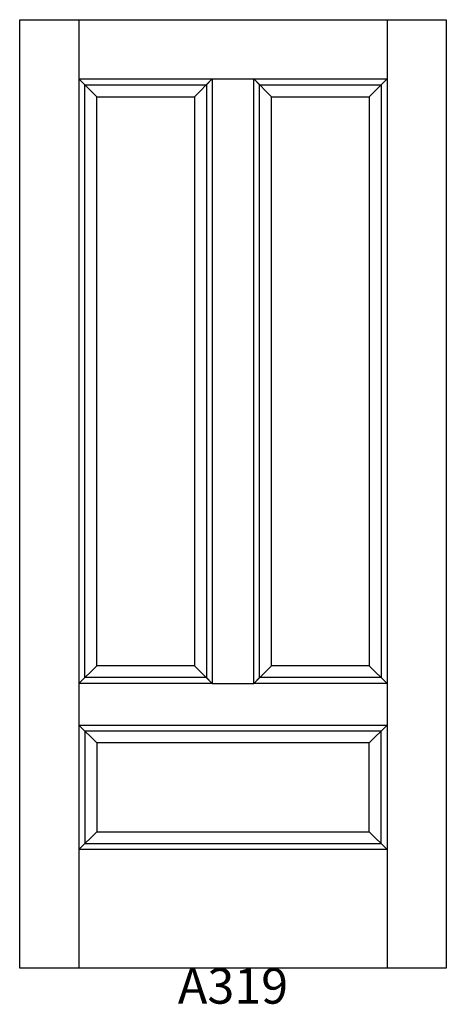
# Model space of a CAD drawing. Units: inches. Extents: x -0.2 to 35.8, y 2 to 85.1.
import ezdxf

# ---------------------------------------------------------------- set-up
doc = ezdxf.new("R2010")
doc.units = ezdxf.units.IN
doc.header["$MEASUREMENT"] = 0
doc.layers.add('HATCH', color=252, linetype='Continuous', lineweight=13)

msp = doc.modelspace()

# ---------------------------------------------------------------- linework, layer by layer
for p, q in [((-0.16, 85.052), (4.84, 85.052)), ((-0.16, 5.052), (-0.16, 85.052)), ((4.84, 85.052), (4.84, 5.052)), ((4.84, 85.052), (30.84, 85.052)), ((30.84, 85.052), (30.84, 5.052)), ((30.84, 85.052), (35.84, 85.052)), ((35.84, 85.052), (35.84, 5.052)), ((4.84, 80.052), (16.09, 80.052)), ((5.34, 79.552), (4.84, 80.052)), ((6.34, 78.552), (4.84, 80.052)), ((14.59, 78.552), (16.09, 80.052)), ((15.59, 79.552), (16.09, 80.052)), ((16.09, 80.052), (16.09, 29.052)), ((16.09, 80.052), (19.59, 80.052)), ((19.59, 80.052), (30.84, 80.052)), ((19.59, 29.052), (19.59, 80.052)), ((19.59, 80.052), (20.09, 79.552)), ((19.59, 80.052), (21.09, 78.552)), ((29.34, 78.552), (30.84, 80.052)), ((30.34, 79.552), (30.84, 80.052)), ((5.34, 79.552), (15.59, 79.552)), ((5.34, 29.552), (5.34, 79.552)), ((15.59, 79.552), (15.59, 29.552)), ((20.09, 79.552), (30.34, 79.552)), ((20.09, 29.552), (20.09, 79.552)), ((30.34, 79.552), (30.34, 29.552)), ((6.34, 78.552), (14.59, 78.552)), ((6.34, 30.552), (6.34, 78.552)), ((14.59, 78.552), (14.59, 30.552)), ((21.09, 78.552), (29.34, 78.552)), ((21.09, 30.552), (21.09, 78.552)), ((29.34, 78.552), (29.34, 30.552)), ((4.84, 29.052), (6.34, 30.552)), ((14.59, 30.552), (6.34, 30.552)), ((16.09, 29.052), (14.59, 30.552)), ((19.59, 29.052), (21.09, 30.552)), ((29.34, 30.552), (21.09, 30.552)), ((30.84, 29.052), (29.34, 30.552)), ((4.84, 29.052), (5.34, 29.552)), ((15.59, 29.552), (5.34, 29.552)), ((16.09, 29.052), (15.59, 29.552)), ((19.59, 29.052), (20.09, 29.552)), ((30.34, 29.552), (20.09, 29.552)), ((30.84, 29.052), (30.34, 29.552)), ((16.09, 29.052), (4.84, 29.052)), ((16.09, 29.052), (19.59, 29.052)), ((30.84, 29.052), (19.59, 29.052)), ((4.84, 25.552), (30.84, 25.552)), ((4.84, 25.552), (5.34, 25.052)), ((4.84, 25.552), (6.34, 24.052)), ((5.34, 25.052), (5.34, 15.552)), ((30.34, 25.052), (5.34, 25.052)), ((30.84, 25.552), (29.34, 24.052)), ((30.84, 25.552), (30.34, 25.052)), ((30.34, 15.552), (30.34, 25.052)), ((6.34, 24.052), (6.34, 16.552)), ((29.34, 24.052), (6.34, 24.052)), ((29.34, 16.552), (29.34, 24.052)), ((4.84, 15.052), (6.34, 16.552)), ((6.34, 16.552), (29.34, 16.552)), ((29.34, 16.552), (30.84, 15.052)), ((4.84, 15.052), (5.34, 15.552)), ((30.84, 15.052), (4.84, 15.052)), ((5.34, 15.552), (30.34, 15.552)), ((30.34, 15.552), (30.84, 15.052)), ((35.84, 5.052), (-0.16, 5.052))]:
    msp.add_line(p, q)

# ---------------------------------------------------------------- texts
at = {"layer": 'HATCH', "insert": (-0.16, 5.052), "char_height": 3, "attachment_point": 1}
msp.add_mtext_dynamic_manual_height_columns('\\pxqc;{\\fArial|b0|i0|c0|p34;\\C0;A319}', width=36, gutter_width=1, heights=[5.415], dxfattribs=at)

doc.saveas('drawing.dxf')
